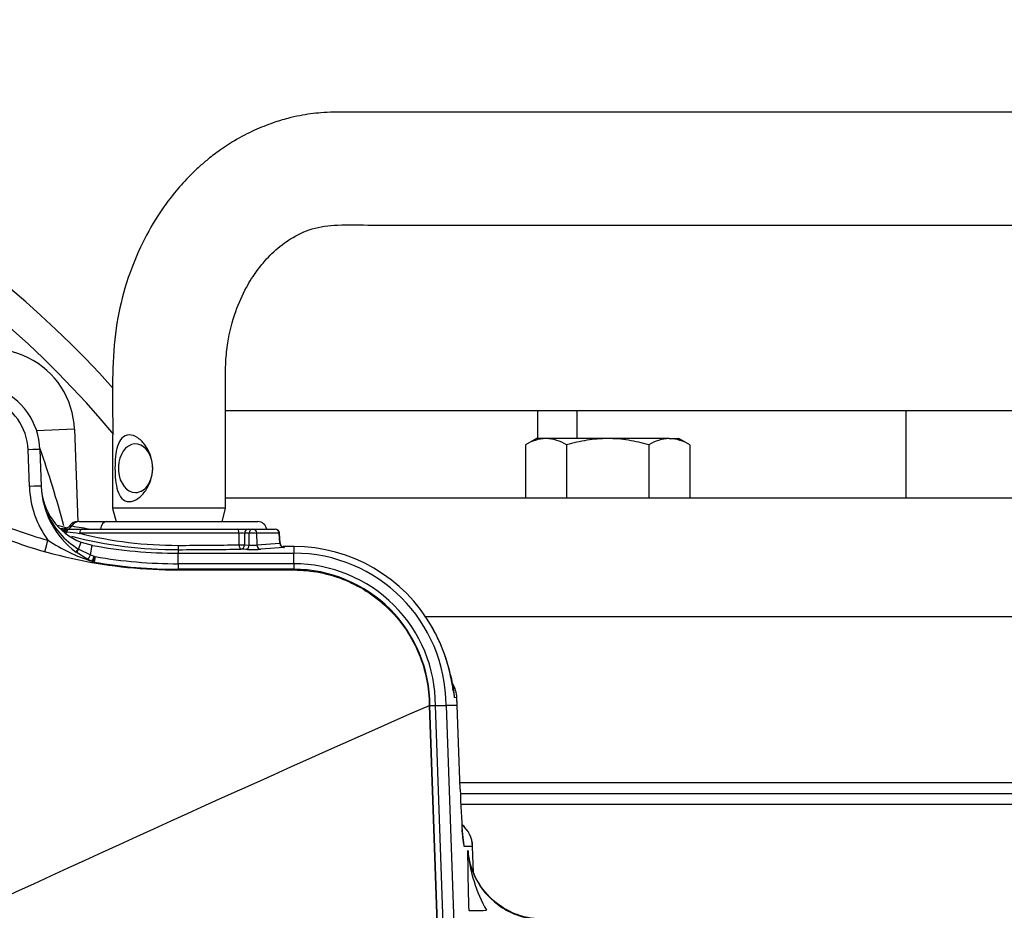
# Paper-space layout 'Sheet1' of a CAD drawing. Units: millimetres. Extents: x 0 to 4752, y 0 to 3360.
# Drawn here: x 1181 to 1347, y 2755 to 2905 of the extents above; entities that cross this region are included whole.
import ezdxf
from ezdxf.enums import TextEntityAlignment as Align

# ---------------------------------------------------------------- set-up
doc = ezdxf.new("R2010")
doc.units = ezdxf.units.MM
doc.header["$LTSCALE"] = 8
for name, color, linetype in [('Default', 7, 'Continuous'), ('tangent', 7, 'Continuous'), ('TSH-1', 7, 'Continuous'), ('visible', 7, 'Continuous')]:
    doc.layers.add(name, color=color, linetype=linetype)
doc.styles.add('SEACAD_Arial', font='arial.ttf')
doc.dimstyles.new('ISO-InstDr', dxfattribs={"dimtxt": 25.6, "dimasz": 35.84, "dimexe": 12.8, "dimexo": 12.8, "dimgap": 6.4, "dimtad": 1, "dimdec": 0, "dimzin": 0, "dimdsep": 46, "dimtxsty": 'SEACAD_Arial', "dimblk1": '_SE_FILLED', "dimblk2": '_SE_FILLED', "dimsah": 1, "dimcen": 12.8, "dimadec": 0, "dimazin": 0, "dimtfac": 0.5, "dimtofl": 0, "dimtmove": 0, "dimatfit": 3, "dimfxl": 1, "dimtzin": 0, "dimarcsym": 0})

# ---------------------------------------------------------------- blocks, each defined once
blk = doc.blocks.new('SE3')
at = {"color": 7, "linetype": 'Continuous'}
blk.add_ellipse((1249.7, 2790.2), major_axis=(0, 5), ratio=0.999389, start_param=4.761112, end_param=5.055465, dxfattribs=at)
blk.add_open_spline([(1256.14, 2766.36), (1256.14, 2766.36), (1256.14, 2766.38), (1256.11, 2766.6), (1256.05, 2767.2), (1256, 2767.82), (1255.97, 2768.21)], degree=3, knots=[0.6277608, 0.6277608, 0.6277608, 0.6277608, 0.6509932, 0.7414125, 0.8662764, 1, 1, 1, 1], dxfattribs=at)
at = {"layer": 'tangent', "color": 7, "linetype": 'Continuous'}
for p, q in [((1268.7, 2834.12), (1268.7, 2838.87)), ((1190.62, 2835.68), (1184.23, 2835.45)), ((1183.02, 2826.06), (1182.8, 2832.23)), ((1218.38, 2818.15), (1191.49, 2818.15)), ((1218.36, 2816.21), (1218.38, 2818.15)), ((1219.3, 2818.15), (1219.28, 2816.21)), ((1220.07, 2818.15), (1219.3, 2818.15)), ((1220.08, 2816.18), (1220.07, 2818.15)), ((1225.12, 2818.15), (1221.33, 2818.15)), ((1221.33, 2818.15), (1221.35, 2816.19)), ((1225.22, 2816.47), (1225.12, 2818.15)), ((1191.32, 2815.5), (1191.76, 2816.65)), ((1193.32, 2814.51), (1193.62, 2816.13)), ((1219.28, 2816.21), (1220.08, 2816.18)), ((1221.35, 2816.19), (1225.22, 2816.47)), ((1191.32, 2815.5), (1191.37, 2815.47)), ((1191.37, 2815.47), (1193.32, 2814.51)), ((1193.32, 2814.51), (1193.96, 2814.28)), ((1208.12, 2815.39), (1208.12, 2814.81)), ((1208.12, 2813.02), (1208.12, 2814.81)), ((1219.49, 2815.45), (1218.69, 2815.49)), ((1225.9, 2815.75), (1222.03, 2815.46)), ((1227.57, 2815.92), (1225.77, 2815.92)), ((1227.57, 2815.92), (1227.57, 2814.81)), ((1227.57, 2813.02), (1227.57, 2814.81)), ((1194.1, 2814.23), (1193.94, 2813.31)), ((1193.96, 2814.28), (1194.05, 2814.25)), ((1194.05, 2814.25), (1194.1, 2814.23)), ((1227.57, 2813.02), (1208.12, 2813.02)), ((1208.12, 2813.02), (1208.12, 2812.09)), ((1227.57, 2813.02), (1227.57, 2812.09)), ((1208.12, 2811.97), (1208.12, 2812.09)), ((1227.57, 2812.09), (1208.12, 2812.09)), ((1208.12, 2811.97), (1227.57, 2811.97)), ((1227.57, 2811.97), (1227.57, 2812.09)), ((1255.08, 2790.44), (1254.69, 2790.45)), ((1255.11, 2789.12), (1255.08, 2790.44)), ((1250.41, 2789.1), (1252.11, 2740.55)), ((1253.16, 2740.59), (1251.47, 2789.12)), ((1255.62, 2775.03), (1255.11, 2789.12)), ((1255.58, 2776.12), (1780.97, 2776.12)), ((1255.65, 2774.27), (1609.55, 2774.27)), ((1608.88, 2772.42), (1255.73, 2772.42)), ((1257.72, 2765.38), (1256.31, 2765.38)), ((1257.88, 2760.93), (1257.72, 2765.38))]:
    blk.add_line(p, q, dxfattribs=at)
for centre, radius, start, end in [((1070.57, 2729.12), 165, 39.8398, 115.4868), ((1173.31, 2831.9), 9.5, 2, 135), ((1003.14, 2769.2), 192.38, 15.1375, 19.1745), ((1199.41, 2826.63), 16.4, 182, 216.0316), ((1197.93, 2826.6), 12.92, 202.2474, 239.2363), ((1208.12, 2895.05), 81.1, 246.4073, 254.2754), ((1189.68, 2820.02), 1.63, 247.4984, 258.1047), ((1214.76, 3005.95), 189.24, 262.2824, 262.9381), ((1201.92, 2880.97), 62.68, 259.2049, 262.2011), ((1207.92, 2883.49), 67.37, 255.8902, 270.1418), ((1218.84, 2804.13), 14.02, 88.1247, 91.8753), ((1202.86, 2842.37), 30.39, 236.6391, 252.205), ((1206.93, 3492.53), 676.41, 270.09739, 270.96834), ((1208.12, 2895.12), 83.04, 260.1608, 270), ((1208.12, 2895.12), 82.1, 260.1608, 270), ((1227.57, 2789.12), 23.9, 359.9882, 90), ((1618.8, 2766.27), 361.92, 180.2623, 181.8478), ((1282.49, 2767.19), 25.72, 185.7326, 209.2952)]:
    blk.add_arc(centre, radius, start, end, dxfattribs=at)
for centre, major_axis, ratio, start_param, end_param in [((1182.8, 2832.2), (-2, -0.07), 0.017442, 3.141593, 4.71178), ((1183.02, 2826.03), (-2, -0.07), 0.017442, 3.141593, 4.71178), ((1191.43, 2818.62), (0, 1.5), 0.975665, 0, 1.026928), ((1196.03, 2818.62), (0, 1.5), 0.703746, 0, 1.403348), ((1188.92, 2820.18), (-0.63, -1.36), 0.981982, 0.185744, 0.654956), ((1188.42, 2818.91), (-0.682, -0.313), 0.998988, 1.801273, 2.158087), ((1188.96, 2818.73), (-0.203, -0.722), 0.62582, 0.765929, 1.316125), ((1189.73, 2818.12), (0, 0.75), 0.563552, 0, 1.152361), ((1188.92, 2820.18), (-0.63, -1.36), 0.981982, 0.934607, 1.451397), ((1191.91, 2818.12), (0, 0.75), 0.557789, 0, 1.53589), ((1218.05, 2818.12), (0, -0.75), 0.43724, 1.605703, 3.141593), ((1219.89, 2818.12), (0, -0.75), 0.78736, 3.141593, 4.677482), ((1220.66, 2818.12), (0, -0.75), 0.78736, 3.141593, 4.677482), ((1220.66, 2818.12), (0.75, 0.005), 0.065845, 0.444143, 2.476086), ((1220.66, 2818.12), (0, -0.75), 0.903298, 1.605703, 3.141593), ((1224.44, 2818.12), (0, -0.75), 0.903298, 1.605703, 3.141593), ((1224.44, 2818.12), (-0.749, -0.046), 0.048044, 2.697934, 3.141593), ((1186.15, 2817.02), (-0.54, -1.93), 0.00473, 0.02618, 1.553996), ((1208.12, 2816.14), (0.001, -0.75), 0.056043, 4.747186, 6.248224), ((1218.69, 2816.24), (-0.75, 0.008), 0.043653, 1.120945, 2.477042), ((1218.69, 2816.24), (0.013, -0.75), 0.435901, 4.739926, 6.244398), ((1218.69, 2816.24), (-0.033, -0.749), 0.787654, 0.056675, 1.571061), ((1219.49, 2816.2), (-0.033, -0.749), 0.787654, 0.056675, 1.571061), ((1220.67, 2816.24), (-0.75, 0.006), 0.135972, 0.667539, 2.699482), ((1222.03, 2816.21), (0.055, -0.748), 0.903321, 4.680804, 6.201738), ((1224.54, 2816.52), (-0.754, 0.046), 0.021567, -3.5826, -3.153107), ((1225.9, 2816.5), (-0.055, 0.748), 0.903321, 1.539211, 3.060145), ((1191.45, 2815.82), (0.594, 0.804), 0.099252, 3.141593, 4.369103), ((1191.49, 2815.79), (0.591, 0.807), 0.09835, 3.141593, 4.37425), ((1193.35, 2814.64), (-0.453, -0.891), 0.038759, 0.044043, 1.441129), ((1206.57, 2816.36), (27.81, 0), 0.034921, -1.514724, -1.119701), ((1220.67, 2815.49), (1.5, 0), 0.035077, 3.807357, 5.8393), ((1224.54, 2815.77), (-1.5, 0), 0.034837, 2.700077, 3.551746), ((1193.98, 2814.35), (-0.406, -0.914), 0.017382, 0.048246, 1.501187), ((1194.11, 2814.29), (0.396, 0.918), 0.014301, 3.141593, 4.652742), ((1194.11, 2814.29), (-0.396, -0.918), 0.993738, 0, 0.236475), ((1250.08, 2790.2), (0, 5), 0.999389, 4.760283, 5.252568), ((1250.08, 2790.2), (-4.99, -0.25), 0.034857, 3.106665, 3.141248), ((1250.62, 2774.85), (-5, -0.18), 0.034877, 3.106686, 3.141593), ((1252.73, 2765.2), (0, -5), 0.999391, 1.605703, 2.452908), ((1255.96, 2775.38), (0.35, -10), 0.034878, 5.541161, 6.281965), ((1251.31, 2765.2), (0, -5), 0.999391, 1.605703, 1.808866), ((1247.73, 2765.2), (-10, -0.18), 0.017433, 3.107001, 3.141908), ((1260.07, 2754.71), (-3, -0.1), 0.03488, 0.034907, 1.56962)]:
    blk.add_ellipse(centre, major_axis=major_axis, ratio=ratio, start_param=start_param, end_param=end_param, dxfattribs=at)
for points, knots in [([(1190.18, 2819.4), (1190, 2819.44), (1189.91, 2819.47), (1189.89, 2819.49), (1189.89, 2819.49), (1189.89, 2819.49)], [0, 0, 0, 0, 0.25, 0.25, 0.2975688, 0.2975688, 0.2975688, 0.2975688]), ([(1174.86, 2818.91), (1180.09, 2816.63), (1185.55, 2814.89), (1196.72, 2812.56), (1202.42, 2811.97), (1208.12, 2811.97)], [0, 0, 0, 0, 0.5, 0.5, 1, 1, 1, 1]), ([(1188.55, 2818.72), (1188.47, 2818.76), (1188.4, 2818.8), (1188.32, 2818.85), (1188.29, 2818.88), (1188.28, 2818.93), (1188.35, 2818.95), (1188.56, 2818.95), (1188.65, 2818.94), (1188.87, 2818.92), (1188.99, 2818.9), (1189.17, 2818.88), (1189.2, 2818.87), (1189.23, 2818.87)], [0, 0, 0, 0, 0.125, 0.125, 0.25, 0.25, 0.5, 0.5, 0.625, 0.625, 0.75, 0.75, 0.7762915, 0.7762915, 0.7762915, 0.7762915]), ([(1227.57, 2811.97), (1229.06, 2811.97), (1230.56, 2811.82), (1233.49, 2811.24), (1234.93, 2810.8), (1237.7, 2809.65), (1239.02, 2808.94), (1241.51, 2807.28), (1242.67, 2806.33), (1244.79, 2804.21), (1245.74, 2803.05), (1247.4, 2800.56), (1248.11, 2799.23), (1249.25, 2796.47), (1249.68, 2795.03), (1250.27, 2792.09), (1250.41, 2790.6), (1250.41, 2789.1)], [0, 0, 0, 0, 0.125, 0.125, 0.25, 0.25, 0.375, 0.375, 0.5, 0.5, 0.625, 0.625, 0.75, 0.75, 0.875, 0.875, 1, 1, 1, 1]), ([(1256.91, 2764.62), (1257.08, 2762.75), (1257.68, 2760.88), (1259.59, 2757.67), (1260.92, 2756.26), (1263.26, 2754.68), (1264.11, 2754.24), (1265.87, 2753.56), (1266.78, 2753.32), (1268.19, 2753.12), (1268.66, 2753.07), (1269.62, 2753.04), (1270.1, 2753.05), (1271.51, 2752.8), (1272.44, 2752.39), (1273.19, 2751.82)], [0, 0, 0, 0, 0.25, 0.25, 0.5, 0.5, 0.625, 0.625, 0.75, 0.75, 0.8125, 0.8125, 0.875, 0.875, 1, 1, 1, 1])]:
    blk.add_open_spline(points, degree=3, knots=knots, dxfattribs=at)
at = {"layer": 'visible', "color": 7, "linetype": 'Continuous'}
for p, q in [((1216.08, 2838.87), (1268.7, 2838.87)), ((1268.7, 2838.87), (1275.37, 2838.87)), ((1275.37, 2838.87), (1330.8, 2838.87)), ((1275.37, 2834.12), (1275.37, 2838.87)), ((1330.8, 2838.87), (1354.61, 2838.87)), ((1330.8, 2824.12), (1330.8, 2838.87)), ((1190.62, 2835.68), (1191.17, 2820.07)), ((1268.48, 2834.12), (1266.63, 2833.05)), ((1266.63, 2833.05), (1266.63, 2824.12)), ((1270.09, 2834.12), (1268.48, 2834.12)), ((1280.48, 2834.12), (1270.09, 2834.12)), ((1273.56, 2833.05), (1273.56, 2824.12)), ((1290.88, 2834.12), (1280.48, 2834.12)), ((1287.41, 2833.05), (1287.41, 2824.12)), ((1290.88, 2834.12), (1292.48, 2834.12)), ((1294.34, 2833.05), (1292.48, 2834.12)), ((1294.34, 2833.05), (1294.34, 2824.12)), ((1184.8, 2832.27), (1185.02, 2826.1)), ((1216.03, 2824.12), (1775.97, 2824.12)), ((1216.09, 2822.38), (1197.04, 2822.38)), ((1197.05, 2822.35), (1197.65, 2820.12)), ((1215.49, 2820.12), (1216.08, 2822.35)), ((1191.43, 2820.12), (1196.03, 2820.12)), ((1196.03, 2820.12), (1221.54, 2820.12)), ((1189.69, 2818.87), (1189.73, 2818.87)), ((1189.73, 2818.87), (1191.91, 2818.87)), ((1191.91, 2818.87), (1218.05, 2818.87)), ((1218.05, 2818.87), (1219.89, 2818.87)), ((1219.89, 2818.87), (1220.66, 2818.87)), ((1220.66, 2818.87), (1224.44, 2818.87)), ((1225.29, 2816.47), (1225.19, 2818.17)), ((1191.76, 2816.65), (1193.62, 2816.13)), ((1192.9, 2813.75), (1190.9, 2814.98)), ((1208.12, 2814.81), (1227.57, 2814.81)), ((1225.77, 2815.92), (1225.77, 2815.92)), ((1227.57, 2815.92), (1225.77, 2815.92)), ((1227.57, 2815.92), (1227.57, 2815.92)), ((1193.57, 2813.43), (1192.9, 2813.75)), ((1193.71, 2813.38), (1193.71, 2813.37)), ((1193.94, 2813.31), (1193.97, 2813.29)), ((1249.63, 2804.12), (1780.97, 2804.12)), ((1250.41, 2789.1), (1250.53, 2789.1)), ((1250.53, 2789.1), (1251.47, 2789.12)), ((1252.21, 2740.86), (1250.53, 2789.1)), ((1253.25, 2789.15), (1254.95, 2740.65)), ((1255.11, 2789.12), (1253.25, 2789.12)), ((1255.62, 2775.03), (1255.11, 2789.13)), ((1255.11, 2789.12), (1255.11, 2789.12)), ((1257.89, 2760.92), (1257.73, 2765.38)), ((1256.88, 2764.62), (1256.91, 2764.62)), ((1256.97, 2764.62), (1256.92, 2764.62)), ((1256.97, 2764.61), (1256.97, 2764.62))]:
    blk.add_line(p, q, dxfattribs=at)
for centre, radius, start, end in [((1070.57, 2729.12), 170, 41.8646, 114.6861), ((1176.63, 2835.19), 14, 2, 125.3834), ((1173.31, 2831.87), 11.5, 2, 135), ((1270.29, 2827.35), 6.77, 91.6642, 122.72), ((1269.85, 2827.21), 6.92, 57.6204, 87.9954), ((1291.07, 2827.35), 6.77, 91.6642, 122.72), ((1290.63, 2827.21), 6.92, 57.6204, 87.9954), ((1199.41, 2826.6), 14.4, 182, 233.766), ((1195.52, 2826.46), 10.51, 182, 249.0598), ((1196.23, 2844.13), 26, 250.9954, 254.6116), ((1191.11, 2818.62), 1.5, 89.9657, 144.0143), ((1221.54, 2818.62), 1.5, 9.5941, 90), ((1207.46, 2877.04), 61.31, 252.0364, 252.5046), ((1188.44, 2818.86), 0.695, 324.3368, 329.0288), ((1189.69, 2818.12), 0.75, 113.2482, 148.1211), ((1189.69, 2818.12), 0.75, 90.0002, 113.2482), ((1224.44, 2818.12), 0.75, 3.5219, 90), ((1207.93, 2886.92), 71.52, 255.5622, 270.1568), ((1208.12, 2895.12), 80.32, 259.5949, 270), ((1226.03, 2816.51), 0.73, 181.897, 259.6263), ((1227.57, 2789.1), 26.82, 29.5194, 90), ((1227.57, 2789.12), 25.68, 0.0593, 90), ((1194.38, 2815.24), 1.98, 245.9437, 249.6393), ((1178.66, 2820.08), 16.45, 335.9991, 339.2576), ((1194.21, 2814.54), 1.27, 246.5768, 258.7563), ((1227.57, 2789.12), 22.96, 359.9474, 90), ((1223.74, 2787.11), 31.13, 6.1539, 29.234), ((1250.08, 2790.2), 5, 2.8156, 31.2252), ((1222.81, 2788.99), 32.3, 0.0604, 2.5967), ((2966.84, -1108.38), 4258.69, 113.76851, 115.13798), ((1252.73, 2765.2), 5, 2.0841, 50.6193), ((1277.45, 2766.06), 20.53, 184.037, 184.9509)]:
    blk.add_arc(centre, radius, start, end, dxfattribs=at)
for centre, major_axis, ratio, start_param, end_param in [((1200.91, 2829.12), (0, -4.1), 0.707107, 1.933832, 6.283185), ((1200.91, 2829.12), (0, -4.1), 0.707107, 0, 1.75594), ((1189.69, 2818.12), (0, 0.75), 0.999032, 0, 1.018115), ((1255.96, 2775.38), (0.35, -10), 0.034878, 4.746075, 5.541161)]:
    blk.add_ellipse(centre, major_axis=major_axis, ratio=ratio, start_param=start_param, end_param=end_param, dxfattribs=at)
for points, knots in [([(1403.16, 2889.15), (1396.06, 2889.15), (1384.6, 2889.15), (1366.49, 2889.15), (1350.39, 2889.15), (1335.79, 2889.15), (1322.8, 2889.15), (1311.58, 2889.15), (1301.96, 2889.15), (1293.5, 2889.15), (1285.57, 2889.15), (1277.9, 2889.15), (1269.07, 2889.15), (1258.99, 2889.15), (1250.16, 2889.15), (1243.91, 2889.15), (1240.19, 2889.15), (1236.27, 2889.14), (1232.4, 2889.14), (1229.15, 2888.69), (1226.4, 2888.07), (1223.85, 2887.3), (1220.83, 2886.09), (1217.77, 2884.49), (1215.09, 2882.74), (1213.06, 2881.17), (1211.35, 2879.68), (1209.51, 2877.89), (1207.18, 2875.27), (1204.39, 2871.42), (1201.45, 2866.11), (1199.04, 2859.73), (1197.42, 2852.52), (1196.99, 2845.3), (1197.08, 2837.95), (1197.04, 2830.25), (1197.04, 2825.39), (1197.04, 2822.38)], [0, 0, 0, 0, 0.079765, 0.152959, 0.219582, 0.279634, 0.333114, 0.380023, 0.418233, 0.451993, 0.4846, 0.516192, 0.54677, 0.593618, 0.640761, 0.655761, 0.670848, 0.686028, 0.702748, 0.71678, 0.724452, 0.734327, 0.746907, 0.760911, 0.77268, 0.781993, 0.788902, 0.797407, 0.810196, 0.82725, 0.848546, 0.874053, 0.897484, 0.92353, 0.946821, 0.972311, 1, 1, 1, 1]), ([(1216.09, 2822.38), (1216.09, 2826.43), (1216.08, 2832.87), (1216.09, 2841.28), (1216.05, 2846.89), (1216.51, 2851.06), (1217.59, 2855.34), (1219.4, 2859.41), (1221.24, 2862.31), (1222.84, 2864.26), (1224.72, 2866.14), (1227.2, 2868.02), (1230.66, 2869.68), (1235.27, 2870.28), (1240.6, 2870.05), (1246.2, 2870.11), (1251.6, 2870.1), (1258.51, 2870.1), (1267.16, 2870.1), (1276.54, 2870.1), (1285.08, 2870.1), (1292.75, 2870.1), (1300.88, 2870.1), (1309.84, 2870.1), (1319.99, 2870.1), (1332.28, 2870.1), (1346.91, 2870.1), (1363.94, 2870.1), (1383.26, 2870.1), (1395.53, 2870.1), (1403.16, 2870.1)], [0, 0, 0, 0, 0.041102, 0.077698, 0.091979, 0.10377, 0.124672, 0.142089, 0.156057, 0.166608, 0.174201, 0.19161, 0.212528, 0.234811, 0.262588, 0.288008, 0.312094, 0.335921, 0.382149, 0.429932, 0.463667, 0.498456, 0.534335, 0.574351, 0.620427, 0.672565, 0.741795, 0.819444, 0.905512, 1, 1, 1, 1]), ([(1203.81, 2829.12), (1203.81, 2827.77), (1203.37, 2826.45), (1202.26, 2824.84), (1201.81, 2824.38), (1200.84, 2823.7), (1200.32, 2823.5), (1199.37, 2823.49), (1198.94, 2823.69), (1198.3, 2824.37), (1198.07, 2824.83), (1197.56, 2826.43), (1197.45, 2827.76), (1197.45, 2830.46), (1197.55, 2831.79), (1198.06, 2833.4), (1198.29, 2833.86), (1198.93, 2834.55), (1199.35, 2834.75), (1200.29, 2834.76), (1200.82, 2834.56), (1201.8, 2833.88), (1202.25, 2833.41), (1203.36, 2831.82), (1203.81, 2830.48), (1203.81, 2829.12)], [0, 0, 0, 0, 0.125, 0.125, 0.1875, 0.1875, 0.25, 0.25, 0.3125, 0.3125, 0.375, 0.375, 0.5, 0.5, 0.625, 0.625, 0.6875, 0.6875, 0.75, 0.75, 0.8125, 0.8125, 0.875, 0.875, 1, 1, 1, 1]), ([(1280.48, 2834.12), (1279.31, 2834.12), (1278.15, 2834.02), (1276.41, 2833.74), (1275.84, 2833.63), (1274.69, 2833.36), (1274.12, 2833.21), (1273.56, 2833.05)], [0, 0, 0, 0, 0.5, 0.5, 0.75, 0.75, 1, 1, 1, 1]), ([(1287.41, 2833.05), (1286.29, 2833.37), (1285.16, 2833.64), (1283.42, 2833.93), (1282.84, 2834), (1281.66, 2834.1), (1281.07, 2834.12), (1280.48, 2834.12)], [0, 0, 0, 0, 0.5, 0.5, 0.75, 0.75, 1, 1, 1, 1]), ([(1189.88, 2819.51), (1189.87, 2819.48), (1189.8, 2819.32), (1189.53, 2819.13), (1189.23, 2818.97), (1189, 2818.91), (1188.86, 2818.9), (1188.82, 2818.9), (1188.96, 2818.89), (1189.18, 2818.86), (1189.3, 2818.85)], [0, 0, 0, 0, 0.015532, 0.109265, 0.192118, 0.271639, 0.368127, 0.524565, 0.787684, 1, 1, 1, 1]), ([(1254.5, 2791.5), (1254.5, 2791.5), (1254.5, 2791.5), (1254.48, 2791.61), (1254.4, 2792.1), (1254.24, 2793.05), (1253.95, 2794.47), (1253.47, 2796.35), (1252.74, 2798.51), (1251.85, 2800.61), (1251.19, 2801.77), (1250.88, 2802.31)], [0.2708242, 0.2708242, 0.2708242, 0.2708242, 0.2717173, 0.3127729, 0.3799138, 0.458382, 0.5597371, 0.6702873, 0.7898518, 0.9180858, 1, 1, 1, 1]), ([(1251.47, 2789.12), (1251.59, 2789.12), (1251.71, 2789.12), (1251.94, 2789.13), (1252.05, 2789.13), (1252.27, 2789.13), (1252.37, 2789.13), (1252.56, 2789.14), (1252.65, 2789.14), (1252.82, 2789.14), (1252.89, 2789.14), (1253.02, 2789.15), (1253.07, 2789.15), (1253.2, 2789.15), (1253.25, 2789.15), (1253.25, 2789.15)], [0, 0, 0, 0, 0.125, 0.125, 0.25, 0.25, 0.375, 0.375, 0.5, 0.5, 0.625, 0.625, 0.75, 0.75, 1, 1, 1, 1]), ([(1285.74, 2750.62), (1285.6, 2750.62), (1285.45, 2750.62), (1283.91, 2750.62), (1282.51, 2750.62), (1280.4, 2750.62), (1279.7, 2750.62), (1278.65, 2750.62), (1278.3, 2750.62), (1277.77, 2750.62), (1277.6, 2750.62), (1277.25, 2750.62), (1277.07, 2750.62), (1276.73, 2750.62), (1276.57, 2750.63), (1276.24, 2750.66), (1276.08, 2750.68), (1275.59, 2750.76), (1275.27, 2750.84), (1274.65, 2751.05), (1274.35, 2751.18), (1273.91, 2751.41), (1273.77, 2751.5), (1273.56, 2751.63), (1273.5, 2751.68), (1273.36, 2751.77), (1273.3, 2751.82), (1273.17, 2751.92), (1273.1, 2751.97), (1272.97, 2752.07), (1272.9, 2752.11), (1272.69, 2752.25), (1272.55, 2752.33), (1272.12, 2752.56), (1271.81, 2752.69), (1271.19, 2752.91), (1270.87, 2752.99), (1270.39, 2753.07), (1270.22, 2753.09), (1269.98, 2753.11), (1269.89, 2753.11), (1269.73, 2753.12), (1269.65, 2753.12), (1269.47, 2753.12), (1269.37, 2753.12), (1269.18, 2753.13), (1269.08, 2753.13), (1268.79, 2753.14), (1268.59, 2753.16), (1268.01, 2753.21), (1267.62, 2753.27), (1266.47, 2753.48), (1265.72, 2753.7), (1263.54, 2754.54), (1262.19, 2755.38), (1259.88, 2757.48), (1258.93, 2758.75), (1257.54, 2761.54), (1257.11, 2763.06), (1256.97, 2764.61)], [0, 0, 0, 0, 0.011964, 0.011964, 0.130736, 0.130736, 0.190122, 0.190122, 0.219815, 0.219815, 0.234662, 0.234662, 0.249508, 0.249508, 0.263415, 0.263415, 0.277321, 0.277321, 0.305134, 0.305134, 0.332947, 0.332947, 0.346854, 0.346854, 0.353807, 0.353807, 0.36076, 0.36076, 0.367714, 0.367714, 0.374667, 0.374667, 0.388573, 0.388573, 0.416386, 0.416386, 0.4442, 0.4442, 0.458106, 0.458106, 0.465059, 0.465059, 0.472013, 0.472013, 0.480268, 0.480268, 0.488523, 0.488523, 0.505033, 0.505033, 0.538054, 0.538054, 0.604095, 0.604095, 0.736177, 0.736177, 0.868259, 0.868259, 1, 1, 1, 1])]:
    blk.add_open_spline(points, degree=3, knots=knots, dxfattribs=at)
blk = doc.blocks.new('DMBLK6982')
at = {"layer": 'Default', "linetype": 'Continuous'}
for points in [[(1106.41, 3197.96), (1070.57, 3191.98), (1106.41, 3186.01)], [(1503.58, 3197.96), (1503.58, 3186.01), (1539.42, 3191.98)]]:
    blk.add_hatch(color=7, dxfattribs=at).paths.add_polyline_path(points)
at = {"layer": 'Default', "color": 7, "linetype": 'Continuous'}
for p, q in [((1070.57, 2793.12), (1070.57, 3204.78)), ((1539.42, 2694.53), (1539.42, 3204.78)), ((1070.57, 3191.98), (1539.42, 3191.98))]:
    blk.add_line(p, q, dxfattribs=at)
at = {"layer": 'Default', "color": 7, "linetype": 'Continuous', "style": 'SEACAD_Arial'}
for s, p in [('469', (1253.52, 3254.7)), ('(', (1229.03, 3223.98)), (')', (1369.27, 3223.98)), ('18.46"', (1253.52, 3223.98))]:
    blk.add_text(s, height=25.6, dxfattribs=at).set_placement(p, align=Align.TOP_LEFT)
blk = doc.blocks.new('_SE_FILLED')
at = {"color": 0}
blk.add_line((0, 0), (-1, 0), dxfattribs=at)
blk.add_solid([(0, 0), (-1, -0.1665), (-1, 0.1665), (0, 0)], dxfattribs=at)
blk = doc.blocks.new('DMBLK6984')
at = {"layer": 'Default', "linetype": 'Continuous'}
for points in [[(1992.27, 2853.31), (1986.3, 2889.15), (1980.33, 2853.31)], [(1992.27, 2764.96), (1980.33, 2764.96), (1986.3, 2729.12)]]:
    blk.add_hatch(color=7, dxfattribs=at).paths.add_polyline_path(points)
at = {"layer": 'Default', "color": 7, "linetype": 'Continuous'}
for p, q in [((1415.96, 2889.15), (1999.1, 2889.15)), ((1986.3, 2889.15), (1986.3, 2729.12)), ((1134.57, 2729.12), (1999.1, 2729.12))]:
    blk.add_line(p, q, dxfattribs=at)
at = {"layer": 'Default', "color": 7, "linetype": 'Continuous', "style": 'SEACAD_Arial'}
for s, p in [(')', (1954.3, 2863.4)), ('6.30"', (1954.3, 2767.67)), ('160', (1923.58, 2767.67)), ('(', (1954.3, 2743.19))]:
    blk.add_text(s, height=25.6, rotation=90, dxfattribs=at).set_placement(p, align=Align.TOP_LEFT)
blk = doc.blocks.new('DMBLK6985')
at = {"layer": 'Default', "linetype": 'Continuous'}
for points in [[(1992.27, 2764.96), (1980.33, 2764.96), (1986.3, 2729.12)], [(1992.27, 2602.28), (1986.3, 2638.12), (1980.33, 2602.28)]]:
    blk.add_hatch(color=7, dxfattribs=at).paths.add_polyline_path(points)
at = {"layer": 'Default', "color": 7, "linetype": 'Continuous'}
for p, q in [((1986.3, 2800.8), (1986.3, 2729.12)), ((1134.57, 2729.12), (1999.1, 2729.12)), ((1602.58, 2638.12), (1999.1, 2638.12)), ((1986.3, 2638.12), (1986.3, 2474.65))]:
    blk.add_line(p, q, dxfattribs=at)
at = {"layer": 'Default', "color": 7, "linetype": 'Continuous', "style": 'SEACAD_Arial'}
for s, p in [(')', (1954.3, 2603.82)), ('3.58"', (1954.3, 2508.1)), ('91', (1923.58, 2508.1)), ('(', (1954.3, 2483.61))]:
    blk.add_text(s, height=25.6, rotation=90, dxfattribs=at).set_placement(p, align=Align.TOP_LEFT)

psp = doc.layouts.new('Sheet1')

# ---------------------------------------------------------------- block references
at = {"layer": 'TSH-1'}
psp.add_blockref('SE3', (0, 0), dxfattribs=at)

# ---------------------------------------------------------------- dimensions: what is measured, and where the dimension line sits
at = {"layer": 'Default', "color": 7, "linetype": 'Continuous'}
dim = psp.add_linear_dim(base=(1539.42, 3191.98), p1=(1070.57, 2729.12), p2=(1539.42, 2681.73), text='\\A1;<>', dimstyle='ISO-InstDr', override={"dimpost": '\\X'}, dxfattribs=at)
dim.commit()
dim.dimension.update_dxf_attribs({"geometry": 'DMBLK6982', "text_midpoint": (1304.99, 3191.98), "dimtype": 160})
for base, p1, p2, picture, middle in [((1986.3, 2729.12), (1403.16, 2889.15), (1070.57, 2729.12), 'DMBLK6984', (1986.3, 2809.14)), ((1986.3, 2638.12), (1070.57, 2729.12), (1589.78, 2638.12), 'DMBLK6985', (1986.3, 2624.47))]:
    dim = psp.add_linear_dim(base=base, p1=p1, p2=p2, angle=90, text='\\A1;<>', dimstyle='ISO-InstDr', override={"dimpost": '\\X'}, dxfattribs=at)
    dim.commit()
    dim.dimension.update_dxf_attribs({"geometry": picture, "text_midpoint": middle, "dimtype": 160})

doc.saveas('drawing.dxf')
